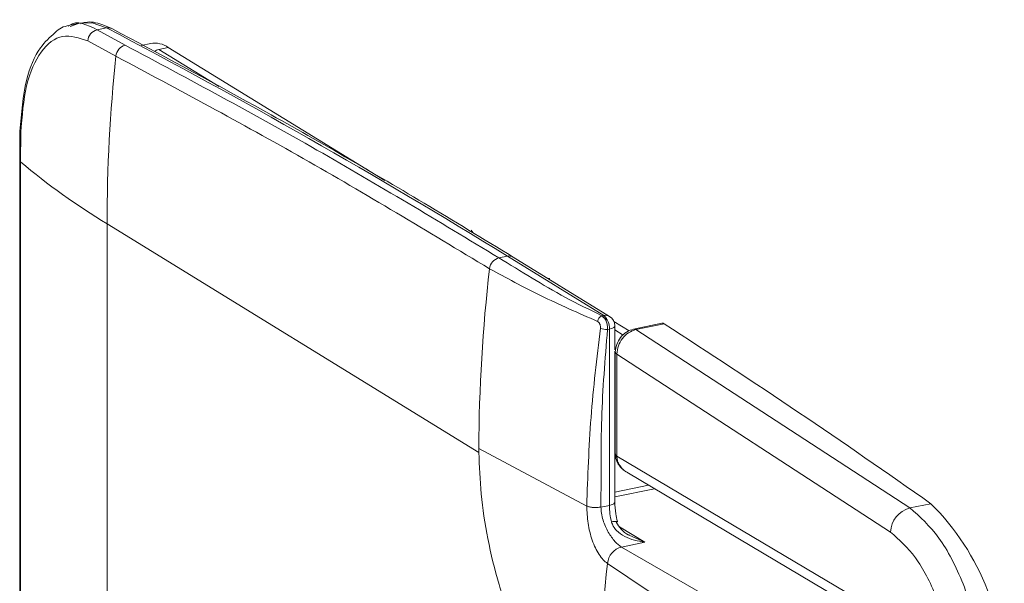
# Model space of a CAD drawing. Extents: x 19.1 to 29.8, y 0.6 to 8.7.
# Drawn here: x 23.7 to 23.8, y 6.6 to 6.6 of the extents above; entities that cross this region are included whole.
import ezdxf

# ---------------------------------------------------------------- set-up
doc = ezdxf.new("R2010")
doc.units = 0
doc.header["$MEASUREMENT"] = 0
doc.layers.get('0').update_dxf_attribs({"linetype": 'CONTINUOUS'})
doc.layers.add('D7', color=7, linetype='CONTINUOUS')

# ---------------------------------------------------------------- blocks, each defined once
blk = doc.blocks.new('A$C19774F7F')
at = {"color": 7, "linetype": 'Continuous', "lineweight": 15}
for p, q in [((4.004319477620026, 2.816096980627733), (4.003688595612072, 2.815967574591054)), ((4.005484950206647, 2.815654465967548), (4.00611104373635, 2.815782889795222)), ((4.00733816590488, 2.814644457673125), (4.005484950206647, 2.815654465967548)), ((4.004865792007674, 2.814924618434641), (4.006731106060084, 2.813908050389561)), ((4.00902509974237, 2.814751052835666), (4.008397434993253, 2.814622306720662)), ((4.010190088568901, 2.814491098825876), (4.009562423819769, 2.814362352710874)), ((4.009562423819769, 2.814362352710874), (4.013555412331339, 2.811905236429456)), ((4.010190088568901, 2.814491098825876), (4.024488016437186, 2.805692758621815)), ((4.000388064929506, 2.808957221020486), (4.000369697872809, 2.807019200529317)), ((4.000425941704773, 2.806922956838274), (4.000444347418007, 2.808861218171844)), ((4.000369657554227, 2.807022417518936), (4.000369657554227, 2.777756553744072)), ((4.000425941704773, 2.77765709306341), (4.000425941704773, 2.806922956838274)), ((4.006142198056704, 2.773559249264629), (4.006142198056704, 2.802825113039492)), ((4.006142198056704, 2.802825113039492), (4.030711241771339, 2.7877063624708)), ((4.030201684244499, 2.802420053269921), (4.030339113905793, 2.802227708611778)), ((4.032040400804885, 2.800580132414127), (4.032593470041444, 2.800693577554441)), ((4.032593470041444, 2.800693577554441), (4.038971124027423, 2.796769038978687)), ((4.039350985027706, 2.796708858966823), (4.032973331041728, 2.800633397542577)), ((4.035242056025236, 2.799237255065415), (4.035401692585904, 2.799220188025596)), ((4.038971124027423, 2.796769038978687), (4.038847820712785, 2.796743747096754)), ((4.038902361402119, 2.796648774335856), (4.039206600206125, 2.796461558640996)), ((4.039210159927318, 2.795843216151359), (4.03933346324197, 2.79586850803329)), ((4.03933346324197, 2.79586850803329), (4.03933346324197, 2.784216367540524)), ((4.03964099228028, 2.796368258050859), (4.040647792479756, 2.795748715781926)), ((4.039695845364928, 2.795819519322086), (4.040254516450002, 2.795475736760448)), ((4.039695860734763, 2.794506362953926), (4.039695860734763, 2.796091488217932)), ((4.042802302573261, 2.796252421464769), (4.040935768719816, 2.795869559463219)), ((4.042953493232641, 2.79621640053469), (4.041086959379196, 2.795833538533143)), ((4.041086959379196, 2.795833538533143), (4.059196299633381, 2.784041847321563)), ((4.039771767172535, 2.794580475982176), (4.039695869461521, 2.7946271802241)), ((4.039695860734763, 2.784439347725166), (4.039695860734763, 2.794410583528456)), ((4.039729017089652, 2.794353449050578), (4.039729017089652, 2.78759881907903)), ((4.039831909112888, 2.79422119485572), (4.039831909112888, 2.787477063472124)), ((4.057917954430831, 2.782445353401546), (4.039831909112888, 2.79422119485572)), ((4.039695869461521, 2.789085863986322), (4.039729088209253, 2.789065422573663)), ((4.030710924713897, 2.787977728084015), (4.037841727465516, 2.784170357998202)), ((4.030711241771339, 2.7877063624708), (4.030710924713897, 2.787977728084015)), ((4.039695846303569, 2.788405818792183), (4.039729021853969, 2.788385403961336)), ((4.039831909112888, 2.787477063472124), (4.057172486793061, 2.777178905602624)), ((4.040493629506511, 2.786401431108997), (4.057676148374309, 2.776197098217394)), ((4.039695930329611, 2.78508833807792), (4.041932149667073, 2.785547029684216)), ((4.04232501467072, 2.785313881155152), (4.039695915657784, 2.784774602369229)), ((4.03933346324197, 2.784216367540524), (4.038780768105266, 2.784102999135288)), ((4.060583836022996, 2.784326457728375), (4.059196374453347, 2.784041862668579)), ((4.041675896778496, 2.781772698320931), (4.040004203256398, 2.782801387824746)), ((4.040646834053188, 2.782243197212654), (4.041675896778496, 2.781772698320931)), ((4.041675896778496, 2.781772698320931), (4.040144631221747, 2.781458606296892)), ((4.040144631221747, 2.781458606296892), (4.046364999771921, 2.777858604240833)), ((4.0392103542254, 2.780376203302868), (4.045118873130274, 2.776411006169371))]:
    blk.add_line(p, q, dxfattribs=at)
at = {"color": 7, "linetype": 'Continuous', "lineweight": 15, "flags": 128}
for points in [[(4.003700114284538, 2.815871615283675), (4.00424681970885, 2.816080960940448), (4.004319477620026, 2.816096980627733)], [(4.004319477620026, 2.816096980627733), (4.00515728985965, 2.816111524336629), (4.00611104373635, 2.815782889795222)], [(4.039695860734763, 2.796091488217932), (4.03969429289911, 2.796074650459444), (4.039671159475827, 2.796024858040254), (4.039621161304634, 2.795977600572573), (4.039546150276262, 2.795934746496233), (4.039448988766591, 2.795897910769619), (4.03933346324197, 2.79586850803329)], [(4.039695860734763, 2.784439347725166), (4.03969429289911, 2.784422509966679), (4.039671159475827, 2.784372717547488), (4.039621161304634, 2.784325460079807), (4.039546150276262, 2.784282606003466), (4.039448988766591, 2.784245770276853), (4.03933346324197, 2.784216367540524)], [(4.039866471361957, 2.783148086264011), (4.039865239399003, 2.783139626495752), (4.039842168580673, 2.783119690717927), (4.039792960780542, 2.783093794249727)]]:
    blk.add_lwpolyline(points, dxfattribs=at)
at = {"color": 7, "linetype": 'Continuous', "lineweight": 15}
for centre, radius, start, end in [((4.005674089434446, 2.814866459944329), 0.000810387031069343, 103.4969557998303, 175.8845552145465), ((4.006225062369818, 2.815270251451372), 0.0005251650410709243, 62.78058298026933, 102.5393516177587), ((3.800258049012879, 2.423717977127313), 0.4428209019252808, 58.35388161504721, 62.29836022390078), ((4.009299634250763, 2.813240947674715), 0.001534857255065622, 54.53859107805212, 100.3037422053544), ((4.00754767714022, 2.813853326810842), 0.0008184027119899487, 104.8328581381657, 176.1659813183821), ((4.009717839600196, 2.813654212520494), 0.000724994202759698, 102.3784699617875, 127.9514671673315), ((4.111862248765743, 2.802764639223899), 0.1057200680051159, 173.9495060311375, 179.967225762724), ((4.00051350247271, 2.808966197770022), 0.0001257105310853051, 184.1383204539813, 236.625203128354), ((4.00049760916276, 2.807029331855456), 0.0001282648385748013, 184.57298491229, 236.0308844672121), ((4.03033151614606, 2.842603666449869), 0.04655594936257462, 230.0321442096423, 238.6962369338274), ((4.03224920831364, 2.799770327628629), 0.0008362920341194655, 104.4587265972258, 173.7898379762082), ((4.03270850247689, 2.800190725033318), 0.0005158421456270313, 59.11005172674471, 102.8852574239008), ((4.136818095853922, 2.787628190194694), 0.1061077468617337, 173.3799513813428, 179.811257116926), ((4.038994482685961, 2.796335317957318), 0.0004339632430481694, 109.7526005993292, 175.2026807540563), ((4.039086156462869, 2.796266186457564), 0.0005158421456270313, 59.11005172670102, 102.8852574239008), ((4.038193608074959, 2.795933035098572), 0.001141680140809388, 356.7599508965113, 47.07598614345576), ((4.038971141033894, 2.796091563110809), 0.0007247309570313112, 1.304536308149076e-10, 58.39361574325199), ((4.039140846620693, 2.796879894329712), 0.001038992771847291, 247.5367624588738, 273.8251580846236), ((4.040969096758598, 2.795674736653426), 0.0001977615593005311, 53.41722666378288, 98.46006880584754), ((4.042836085895257, 2.796058913448722), 0.0001964348877342079, 53.29530378455951, 99.90309367635847), ((3.766992396101738, 2.368006720674894), 0.5094291482191825, 54.80825567291834, 57.20011440396211), ((4.039897329656778, 2.794379115869249), 0.0001709353505801335, 190.2659494777006, 247.4976717688856), ((4.04379266371016, 2.784241327472178), 0.004459270323011682, 180.3207040849006, 194.6883151448502), ((4.048979672005625, 2.772662002796649), 0.01645345347932931, 357.2772008488858, 45.14845776675705), ((4.059637711008531, 2.782378350066105), 0.001721061339272065, 104.8585010850349, 177.7688309668442), ((4.039747305639647, 2.782358814122827), 0.0007982173777992248, 81.41422761824995, 109.6318314778423), ((4.040457966686727, 2.780243738084197), 0.001254624998889512, 104.4623827774664, 173.9393283645208), ((4.144472096823261, 2.768459893145951), 0.1059340969777721, 173.5412446374968, 179.9629842400984)]:
    blk.add_arc(centre, radius, start, end, dxfattribs=at)
for points, knots in [([(4.003750893062314, 2.815980211655822), (4.003410214343997, 2.815903994562812), (4.003023881109069, 2.815817563581023), (4.002731573193824, 2.815497978746693), (4.002697030018748, 2.815460212150898)], [0, 0, 0, 0, 0.8818260701405829, 0.9999999999999999, 0.9999999999999999, 0.9999999999999999, 0.9999999999999999]), ([(4.005484950206647, 2.815654465967548), (4.004822545962551, 2.815990572578895), (4.004131971422193, 2.816340972913301), (4.003588075484597, 2.815917557162085), (4.003565888582525, 2.815900284954007)], [0, 0, 0, 0, 0.9592074502916134, 1, 1, 1, 1]), ([(4.006465197680381, 2.815737245112349), (4.00624593117065, 2.815835567122261), (4.005673980008321, 2.816092037606139), (4.004944778511398, 2.816238966152297), (4.004492557869664, 2.816094039825452), (4.004386608706195, 2.816060085552526)], [0, 0, 0, 0, 0.3225159293168709, 0.8412746701016468, 1, 1, 1, 1]), ([(4.002697030018748, 2.815460212150898), (4.002364809446345, 2.815160896867237), (4.001571894038573, 2.814446516964506), (4.000661759063558, 2.812287034009459), (4.000484410448419, 2.81012937825874), (4.000388064929506, 2.808957221020486)], [0, 0, 0, 0, 0.24776524729097, 0.5913447221780853, 1, 1, 1, 1]), ([(4.000444347418007, 2.808861218171844), (4.000528806880933, 2.809949794422408), (4.000697733323445, 2.812127043803542), (4.001725861040153, 2.814363636470365), (4.003164189636831, 2.815509231103548), (4.004298552464146, 2.815119502638575), (4.004865792007674, 2.814924618434641)], [0, 0, 0, 0, 0.2499678670538875, 0.4999579804945588, 0.7499533658343704, 1, 1, 1, 1]), ([(4.032973331041728, 2.800633397542577), (4.031014060979512, 2.801826551801688), (4.025332472480283, 2.805286519698473), (4.016493979927315, 2.810382340547148), (4.009619902707168, 2.814052778949473), (4.006465197680381, 2.815737245112349)], [0, 0, 0, 0, 0.22166716406673, 0.6428014362653945, 1, 1, 1, 1]), ([(4.032040400804885, 2.800580132414127), (4.028035694090047, 2.8029987519168), (4.019826582392309, 2.807956597538348), (4.011567939131833, 2.812379308062506), (4.00733816590488, 2.814644457673125)], [0, 0, 0, 0, 0.4878367918844685, 1, 1, 1, 1]), ([(4.006731106060084, 2.813908050389561), (4.010859619754239, 2.811700782580491), (4.019113850110582, 2.807287742367021), (4.0273174258685, 2.802335884183365), (4.031417823813879, 2.799860794085916)], [0, 0, 0, 0, 0.5001694302113229, 1, 1, 1, 1]), ([(4.038847820712785, 2.796743747096754), (4.038028162437381, 2.797147425687744), (4.036386550061462, 2.797955913554875), (4.034191422976814, 2.799253356552034), (4.03276549127467, 2.80013288805482), (4.032040400804885, 2.800580132414127)], [0, 0, 0, 0, 0.3289150170230736, 0.6587513098720009, 1, 1, 1, 1]), ([(4.031417823813879, 2.799860794085916), (4.032524345234375, 2.799258467524671), (4.034735636474675, 2.798054767872755), (4.037287245691996, 2.796932366821712), (4.038562039714545, 2.796371610832487)], [0, 0, 0, 0, 0.5003960583403275, 1, 1, 1, 1]), ([(4.039210159927318, 2.795843216151359), (4.039209234316754, 2.795936028017944), (4.039207380498862, 2.796121912130507), (4.039128450217628, 2.796399278141812), (4.039003836167307, 2.79662825745394), (4.038899732986405, 2.796705319301531), (4.038847820712785, 2.796743747096756)], [0, 0, 0, 0, 0.2495874656742543, 0.4998751374157515, 0.7506068643892521, 1, 1, 1, 1]), ([(4.038743857281784, 2.795919735257091), (4.038509109017124, 2.79395202193698), (4.038039236809606, 2.790013446276743), (4.037907598996465, 2.786119091978914), (4.037841727465516, 2.784170357998202)], [0, 0, 0, 0, 0.4996002336511507, 1, 1, 1, 1]), ([(4.038562039714545, 2.796371610832487), (4.038590456929835, 2.796353041870619), (4.038633230007573, 2.796325092205552), (4.03867958572793, 2.796256741414353), (4.038708687072297, 2.796197681623973), (4.03873008686433, 2.796131356609759), (4.038748838241997, 2.796037425893439), (4.038745844589709, 2.79596669157161), (4.038743857281784, 2.795919735257091)], [0, 0, 0, 0, 0.2492176346045085, 0.3751178695451153, 0.5000771544065963, 0.6244931496476405, 0.7507233078188273, 0.9999999999999999, 0.9999999999999999, 0.9999999999999999, 0.9999999999999999]), ([(4.038780768105266, 2.784102999135288), (4.038780897580988, 2.784158802810813), (4.038781258513051, 2.784314363523712), (4.038782039621506, 2.784801119072797), (4.038783424038837, 2.785718890347793), (4.038788763496552, 2.787510468915172), (4.038807562858363, 2.790918221775299), (4.039049167551891, 2.793873786652923), (4.039210159927318, 2.795843216151359)], [0, 0, 0, 0, 0.01434215779132963, 0.03998081254599101, 0.1251199706634792, 0.2502541926952269, 0.5004097117223116, 1, 1, 1, 1]), ([(4.040939958860957, 2.795870372879045), (4.040780099093407, 2.795818065472111), (4.04046125209069, 2.795713736157885), (4.040060754259255, 2.795334348576506), (4.039784931462631, 2.794854967574955), (4.039747710110344, 2.794517070806998), (4.039729162411472, 2.794348694132897)], [0, 0, 0, 0, 0.2522499937268002, 0.503123178947113, 0.7524022882144712, 1, 1, 1, 1]), ([(4.039831909112888, 2.79422119485572), (4.039852021936294, 2.794402003301236), (4.039892247758015, 2.794763621764343), (4.040180744078352, 2.795271312939851), (4.040595471825053, 2.795669924159987), (4.040923113419563, 2.795778994824449), (4.041086959379196, 2.795833538533143)], [0, 0, 0, 0, 0.2498837652398017, 0.4997697031424497, 0.7498464346406655, 0.9999999999999999, 0.9999999999999999, 0.9999999999999999, 0.9999999999999999]), ([(4.038537647852831, 2.768528254799521), (4.038066682335351, 2.768864273550285), (4.037096818116279, 2.769556240480347), (4.035656814837463, 2.771234139482359), (4.034268879742282, 2.773402346765551), (4.033024756817763, 2.776023549111369), (4.032004431524637, 2.778939161044112), (4.031269988994961, 2.781965696637549), (4.030814770877296, 2.784935006395267), (4.030745102085259, 2.786799960490215), (4.030711241771339, 2.7877063624708)], [0, 0, 0, 0, 0.1163148412878203, 0.2395283699591419, 0.3678652764704662, 0.4989931477773209, 0.6302715959264015, 0.7590230249213761, 0.882880759329118, 1, 1, 1, 1]), ([(4.039729204777768, 2.787616602154716), (4.039743498125159, 2.787476180502316), (4.039770551735241, 2.78721039862999), (4.03995626698531, 2.786874681319667), (4.04017937546757, 2.786620718403279), (4.040350550530643, 2.786497892392995), (4.040432130530899, 2.786439354976559)], [0, 0, 0, 0, 0.2949240888291393, 0.5582150272696962, 0.7894505336054582, 1, 1, 1, 1]), ([(4.039831909112888, 2.787477063472124), (4.039786441026916, 2.787508689104443), (4.039724658145015, 2.78755166260255), (4.039738459996553, 2.787598730978876), (4.039742104604652, 2.787611160165258)], [0, 0, 0, 0, 0.7359333941182832, 1, 1, 1, 1]), ([(4.040501666866202, 2.786417005607952), (4.040456500299921, 2.786437432474661), (4.04031147898068, 2.786503019288131), (4.040129715389451, 2.786690875018864), (4.039956978761293, 2.786935665210706), (4.039852136395805, 2.787203218510565), (4.039838552079015, 2.78738712836755), (4.039831909112888, 2.787477063472124)], [0, 0, 0, 0, 0.1088428560356663, 0.3494738668708766, 0.5770453339005996, 0.7931678445746776, 1, 1, 1, 1]), ([(4.037841727465516, 2.784170357998202), (4.037899636402098, 2.784148515799373), (4.03801944005188, 2.784103328039179), (4.03827259715052, 2.784068625382223), (4.038543454651386, 2.784065523843038), (4.038703442550894, 2.784090788290513), (4.038780768105266, 2.784102999135288)], [0, 0, 0, 0, 0.2416729586360747, 0.4999798686112412, 0.7583296363592844, 1, 1, 1, 1]), ([(4.037841727465516, 2.784170357998202), (4.037857431540996, 2.783792889140794), (4.037888714031464, 2.783040971846948), (4.038130043643189, 2.782070278605622), (4.038403229124864, 2.781393883778688), (4.038647059890646, 2.780952648978688), (4.038919725796188, 2.78059299285695), (4.039113481472466, 2.780448463958746), (4.0392103542254, 2.780376203302868)], [0, 0, 0, 0, 0.2512569542846724, 0.500503406885335, 0.6253434214757224, 0.7501222284052839, 0.8750676723545306, 1, 1, 1, 1]), ([(4.040144631221747, 2.781458606296892), (4.039999646846024, 2.781568064853993), (4.039705596923536, 2.781790063121551), (4.039321667423319, 2.782323793530289), (4.039067455545716, 2.782821403743111), (4.038908237761841, 2.783245860152297), (4.038801477345313, 2.783682799895803), (4.038787377846855, 2.783968884682755), (4.038780768105266, 2.784102999135288)], [0, 0, 0, 0, 0.2370416067374195, 0.480755707256895, 0.6069914439197093, 0.7358285153700964, 0.8761583430795996, 1, 1, 1, 1]), ([(4.039866802041825, 2.783147104980792), (4.039826918155239, 2.783318060795335), (4.039725214791044, 2.783753995779594), (4.039706957976019, 2.784180251816674), (4.039695860734763, 2.784439347725166)], [0, 0, 0, 0, 0.3921589703025299, 1, 1, 1, 1]), ([(4.059196374453347, 2.784041862668579), (4.059851606926468, 2.783459618107833), (4.061162075796869, 2.782295125499295), (4.062802039839706, 2.779087151392981), (4.063926900357725, 2.775328721483112), (4.064069968794609, 2.772834469391244), (4.064139692868462, 2.77161890136753)], [0, 0, 0, 0, 0.2499968809420055, 0.4999952591085354, 0.7563238388314686, 1, 1, 1, 1]), ([(4.039479124642948, 2.783110631876827), (4.039513706501847, 2.783015001823803), (4.0395874204475, 2.7828111588623), (4.039872403705981, 2.78246661888439), (4.040541325706993, 2.781990053721423), (4.041218582700761, 2.781860308244201), (4.041675896778496, 2.781772698320931)], [0, 0, 0, 0, 0.1110041806836171, 0.2366141209211459, 0.4845278639102159, 0.9999999999999999, 0.9999999999999999, 0.9999999999999999, 0.9999999999999999]), ([(4.039792960780542, 2.783093794249727), (4.039894865099765, 2.782938015919255), (4.040110839501931, 2.782607861789871), (4.040433651529764, 2.782337987385471), (4.040626333645289, 2.782252312580913), (4.040646834053188, 2.782243197212654)], [0, 0, 0, 0, 0.4439194333627851, 0.9408358248084553, 1, 1, 1, 1]), ([(4.062171270299171, 2.77180040062358), (4.062108296228555, 2.772870739178644), (4.061982349550998, 2.775011391411564), (4.061008318947014, 2.77822329778231), (4.059609472072477, 2.780949867012919), (4.058481798241612, 2.781946853874504), (4.057917954430831, 2.782445353401546)], [0, 0, 0, 0, 0.2500032371301512, 0.5000006635919241, 0.7499972744636508, 1, 1, 1, 1])]:
    blk.add_open_spline(points, degree=3, knots=knots, dxfattribs=at)

msp = doc.modelspace()

# ---------------------------------------------------------------- block references
at = {"layer": 'D7', "color": 7, "linetype": 'Continuous'}
msp.add_blockref('A$C19774F7F', (19.74432525978303, 3.808937514208517), dxfattribs=at)

doc.saveas('drawing.dxf')
